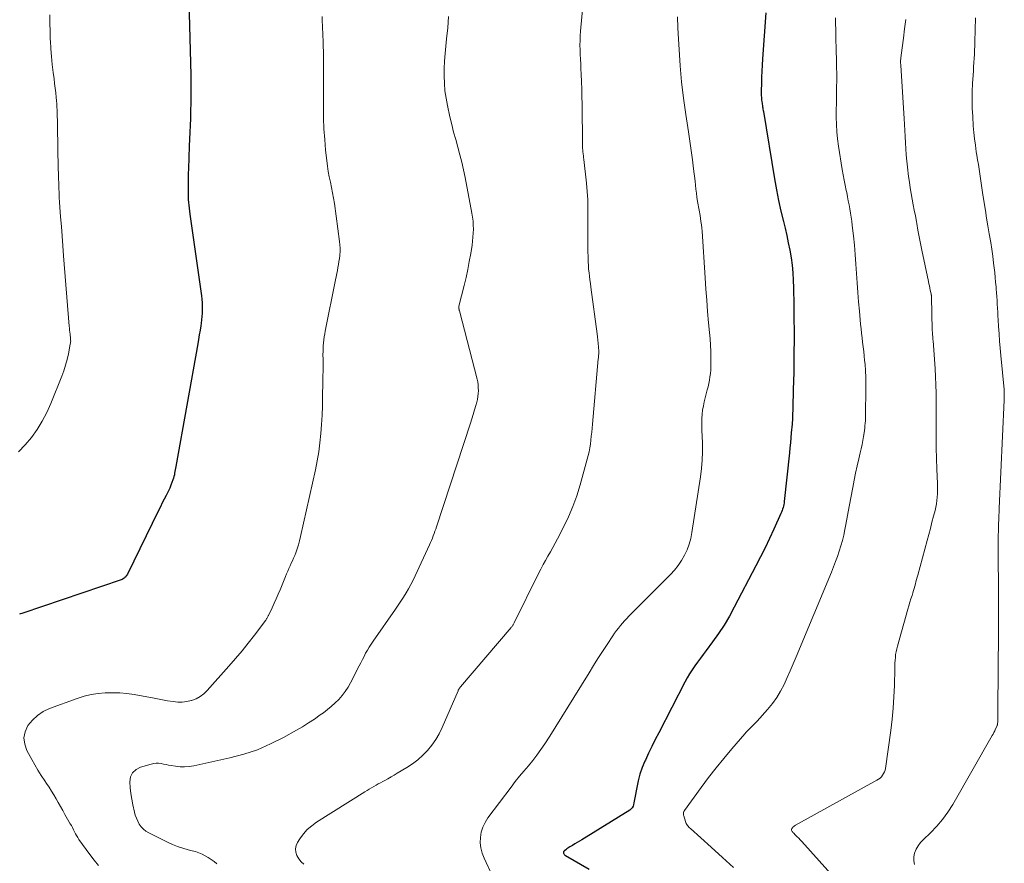
# Model space of a CAD drawing. Units: feet. Extents: x 2005000 to 2010008, y 525000 to 530000.
# Drawn here: x 2006444 to 2006598, y 525257 to 525390 of the extents above; entities that cross this region are included whole.
import ezdxf

# ---------------------------------------------------------------- set-up
doc = ezdxf.new("R2010")
doc.units = ezdxf.units.FT
doc.header["$LTSCALE"] = 100
doc.header["$MEASUREMENT"] = 0
doc.layers.add('CONTOUR INDEX', color=32, linetype='Continuous', lineweight=25)
doc.layers.add('CONTOUR INTERMEDIATE', color=40, linetype='Continuous', lineweight=15)

msp = doc.modelspace()

# ---------------------------------------------------------------- linework, layer by layer
at = {"layer": 'CONTOUR INDEX', "flags": 128}
for points, elevation in [([(2006470.13, 525394.56), (2006470.47, 525380.94), (2006470.49, 525380.17), (2006470.5, 525379.41), (2006470.5, 525378.64), (2006470.5, 525377.88), (2006470.49, 525377.11), (2006470.48, 525376.35), (2006470.46, 525375.58), (2006470.44, 525374.82), (2006470.42, 525374.15), (2006470.38, 525373.05), (2006470.34, 525371.96), (2006470.3, 525370.86), (2006470.25, 525369.76), (2006470.11, 525366.22), (2006470.09, 525365.49), (2006470.07, 525364.77), (2006470.06, 525364.05), (2006470.05, 525363.33), (2006470.05, 525362.81), (2006470.05, 525362.35), (2006470.07, 525361.89), (2006470.09, 525361.43), (2006470.13, 525360.96), (2006470.18, 525360.5), (2006470.23, 525360.04), (2006470.29, 525359.59), (2006470.35, 525359.13), (2006472.14, 525346.28), (2006472.2, 525345.75), (2006472.25, 525345.21), (2006472.27, 525344.67), (2006472.28, 525344.13), (2006472.26, 525343.58), (2006472.23, 525343.04), (2006472.17, 525342.51), (2006472.1, 525341.97), (2006472.05, 525341.6), (2006471.93, 525340.89), (2006471.82, 525340.17), (2006471.69, 525339.45), (2006471.57, 525338.74), (2006468.14, 525319.47), (2006468.09, 525319.21), (2006468.05, 525318.95), (2006468, 525318.68), (2006467.95, 525318.42), (2006467.9, 525318.16), (2006467.84, 525317.9), (2006467.76, 525317.65), (2006467.68, 525317.39), (2006467.53, 525316.99), (2006467.36, 525316.54), (2006467.18, 525316.1), (2006466.97, 525315.66), (2006466.76, 525315.23), (2006466.6, 525314.92), (2006466.3, 525314.34), (2006466.01, 525313.76), (2006465.72, 525313.18), (2006465.43, 525312.59), (2006460.54, 525302.59), (2006460.45, 525302.44), (2006460.36, 525302.3), (2006460.26, 525302.17), (2006460.14, 525302.04), (2006460.01, 525301.94), (2006459.88, 525301.84), (2006459.73, 525301.76), (2006459.57, 525301.7), (2006444.09, 525296.44), (2006443.59, 525296.28)], 860), ([(2006560.77, 525390.7), (2006560.24, 525383.47), (2006560.17, 525382.51), (2006560.12, 525381.56), (2006560.08, 525380.61), (2006560.06, 525379.65), (2006560.03, 525378.45), (2006560.03, 525378.1), (2006560.04, 525377.75), (2006560.07, 525377.4), (2006560.1, 525377.05), (2006560.14, 525376.74), (2006560.16, 525376.55), (2006560.19, 525376.36), (2006560.21, 525376.16), (2006560.24, 525375.97), (2006560.27, 525375.78), (2006560.3, 525375.59), (2006560.33, 525375.4), (2006560.37, 525375.21), (2006562.13, 525364.64), (2006562.43, 525362.95), (2006562.76, 525361.27), (2006563.12, 525359.6), (2006563.51, 525357.93), (2006563.77, 525356.9), (2006564.04, 525355.75), (2006564.29, 525354.59), (2006564.51, 525353.43), (2006564.71, 525352.26), (2006564.87, 525351.09), (2006564.99, 525349.91), (2006565.07, 525348.73), (2006565.11, 525347.55), (2006565.15, 525344.84), (2006565.17, 525343.59), (2006565.18, 525342.34), (2006565.19, 525341.09), (2006565.19, 525339.83), (2006565.19, 525338.69), (2006565.18, 525338.01), (2006565.18, 525337.33), (2006565.18, 525336.65), (2006565.17, 525335.97), (2006565.16, 525335.29), (2006565.15, 525334.61), (2006565.13, 525333.93), (2006565.11, 525333.25), (2006564.94, 525327.01), (2006564.94, 525326.9), (2006564.92, 525326.63), (2006564.91, 525326.5), (2006564.9, 525326.38), (2006564.89, 525326.25), (2006564.88, 525326.13), (2006564.76, 525324.79), (2006564.69, 525324), (2006564.62, 525323.21), (2006564.54, 525322.42), (2006564.46, 525321.63), (2006563.65, 525313.98), (2006563.62, 525313.74), (2006563.58, 525313.5), (2006563.52, 525313.26), (2006563.46, 525313.03), (2006563.39, 525312.79), (2006563.31, 525312.56), (2006563.22, 525312.34), (2006563.12, 525312.11), (2006561.99, 525309.64), (2006561.32, 525308.18), (2006560.63, 525306.74), (2006559.92, 525305.3), (2006559.19, 525303.87), (2006555.81, 525297.38), (2006555.04, 525295.98), (2006554.22, 525294.6), (2006553.33, 525293.27), (2006552.4, 525291.96), (2006551.37, 525290.59), (2006550.93, 525289.99), (2006550.48, 525289.39), (2006550.05, 525288.79), (2006549.61, 525288.18), (2006549.19, 525287.57), (2006548.79, 525286.94), (2006548.42, 525286.3), (2006548.06, 525285.64), (2006543.94, 525277.67), (2006543.4, 525276.61), (2006542.87, 525275.55), (2006542.36, 525274.47), (2006541.86, 525273.4), (2006541.77, 525273.22), (2006541.36, 525272.21), (2006541, 525271.19), (2006540.72, 525270.15), (2006540.49, 525269.09), (2006540.21, 525267.49), (2006540.16, 525267.22), (2006540.11, 525266.94), (2006540.06, 525266.67), (2006540, 525266.39), (2006539.92, 525266.14), (2006539.8, 525265.91), (2006539.63, 525265.72), (2006539.42, 525265.55), (2006531.86, 525260.89), (2006531.5, 525260.67), (2006531.13, 525260.45), (2006530.77, 525260.23), (2006530.4, 525260.01), (2006530, 525259.79), (2006529.83, 525259.68), (2006529.67, 525259.57), (2006529.51, 525259.46), (2006529.35, 525259.33), (2006529.13, 525259.15), (2006529.09, 525259.12), (2006529.06, 525259.07), (2006529.03, 525259.03), (2006529, 525258.98), (2006528.99, 525258.93), (2006528.98, 525258.87), (2006528.99, 525258.82), (2006529.01, 525258.77), (2006529.04, 525258.7), (2006529.09, 525258.62), (2006529.15, 525258.54), (2006529.22, 525258.48), (2006529.3, 525258.42), (2006533, 525256.25)], 840)]:
    msp.add_lwpolyline(points, dxfattribs=dict(at, elevation=elevation))
at = {"layer": 'CONTOUR INTERMEDIATE', "flags": 128}
for points, elevation in [([(2006532.56, 525397.48), (2006531.67, 525387.84), (2006531.62, 525387.1), (2006531.59, 525386.36), (2006531.58, 525385.63), (2006531.6, 525384.89), (2006531.63, 525384.15), (2006531.66, 525383.42), (2006531.69, 525382.68), (2006531.73, 525381.94), (2006531.77, 525381.07), (2006531.82, 525379.9), (2006531.86, 525378.73), (2006531.89, 525377.56), (2006531.91, 525376.39), (2006531.97, 525370.05), (2006531.98, 525369.76), (2006531.99, 525369.46), (2006532.02, 525369.17), (2006532.04, 525368.88), (2006532.08, 525368.58), (2006532.11, 525368.29), (2006532.14, 525368), (2006532.17, 525367.7), (2006532.58, 525363.99), (2006532.7, 525362.67), (2006532.79, 525361.34), (2006532.83, 525360), (2006532.84, 525358.67), (2006532.84, 525358.48), (2006532.83, 525357.24), (2006532.83, 525356), (2006532.83, 525354.76), (2006532.84, 525353.52), (2006532.86, 525352.17), (2006532.87, 525351.6), (2006532.9, 525351.04), (2006532.94, 525350.47), (2006533, 525349.91), (2006533.07, 525349.35), (2006533.13, 525348.78), (2006533.21, 525348.22), (2006533.28, 525347.66), (2006534.29, 525340.34), (2006534.35, 525339.83), (2006534.41, 525339.32), (2006534.45, 525338.8), (2006534.48, 525338.29), (2006534.52, 525337.55), (2006534.53, 525337.41), (2006534.53, 525337.26), (2006534.52, 525337.11), (2006534.51, 525336.97), (2006534.5, 525336.82), (2006534.48, 525336.68), (2006534.47, 525336.53), (2006534.46, 525336.39), (2006533.53, 525326.13), (2006533.48, 525325.51), (2006533.42, 525324.89), (2006533.36, 525324.26), (2006533.31, 525323.64), (2006533.24, 525323.02), (2006533.14, 525322.4), (2006533.01, 525321.79), (2006532.86, 525321.19), (2006531.6, 525316.62), (2006531.07, 525314.9), (2006530.47, 525313.22), (2006529.77, 525311.57), (2006528.99, 525309.95), (2006528.05, 525308.13), (2006527.69, 525307.45), (2006527.32, 525306.77), (2006526.94, 525306.09), (2006526.55, 525305.43), (2006526.16, 525304.75), (2006525.78, 525304.08), (2006525.42, 525303.39), (2006525.07, 525302.7), (2006521.24, 525294.93), (2006521.19, 525294.84), (2006521.14, 525294.74), (2006521.09, 525294.65), (2006521.03, 525294.56), (2006520.97, 525294.47), (2006520.91, 525294.38), (2006520.85, 525294.3), (2006520.78, 525294.21), (2006512.81, 525284.9), (2006512.76, 525284.83), (2006512.7, 525284.75), (2006512.65, 525284.68), (2006512.6, 525284.6), (2006512.56, 525284.52), (2006512.52, 525284.44), (2006512.48, 525284.35), (2006512.44, 525284.27), (2006509.96, 525278.5), (2006509.48, 525277.54), (2006508.95, 525276.62), (2006508.34, 525275.75), (2006507.66, 525274.92), (2006506.91, 525274.16), (2006506.12, 525273.44), (2006505.27, 525272.8), (2006504.38, 525272.21), (2006502.9, 525271.32), (2006502.41, 525271.03), (2006501.92, 525270.74), (2006501.42, 525270.46), (2006500.92, 525270.19), (2006500.62, 525270.03), (2006500.27, 525269.84), (2006499.91, 525269.65), (2006499.56, 525269.45), (2006499.21, 525269.25), (2006498.86, 525269.05), (2006498.51, 525268.85), (2006498.16, 525268.64), (2006497.82, 525268.43), (2006490.21, 525263.64), (2006489.46, 525263.09), (2006488.76, 525262.49), (2006488.15, 525261.8), (2006487.6, 525261.05), (2006487.23, 525260.48), (2006487.01, 525259.97), (2006486.91, 525259.45), (2006486.97, 525258.93), (2006487.14, 525258.4), (2006487.45, 525257.9), (2006487.81, 525257.44), (2006488.24, 525257.04)], 848), ([(2006448.33, 525390.39), (2006448.34, 525389.08), (2006448.38, 525387.77), (2006448.43, 525386.46), (2006448.44, 525386.33), (2006448.52, 525385.08), (2006448.62, 525383.84), (2006448.74, 525382.6), (2006448.89, 525381.36), (2006449.02, 525380.35), (2006449.11, 525379.62), (2006449.2, 525378.89), (2006449.28, 525378.15), (2006449.35, 525377.41), (2006449.39, 525376.96), (2006449.43, 525376.45), (2006449.47, 525375.94), (2006449.49, 525375.43), (2006449.51, 525374.92), (2006449.52, 525374.41), (2006449.53, 525373.9), (2006449.54, 525373.39), (2006449.55, 525372.89), (2006449.68, 525366.2), (2006449.69, 525365.45), (2006449.71, 525364.7), (2006449.74, 525363.96), (2006449.77, 525363.21), (2006449.8, 525362.47), (2006449.84, 525361.72), (2006449.88, 525360.98), (2006449.93, 525360.23), (2006450.05, 525358.67), (2006450.16, 525357.15), (2006450.27, 525355.63), (2006450.39, 525354.11), (2006450.51, 525352.58), (2006451.4, 525341.54), (2006451.43, 525341.23), (2006451.46, 525340.91), (2006451.49, 525340.6), (2006451.53, 525340.29), (2006451.57, 525339.99), (2006451.58, 525339.83), (2006451.6, 525339.66), (2006451.61, 525339.49), (2006451.62, 525339.33), (2006451.63, 525339.16), (2006451.62, 525339), (2006451.6, 525338.83), (2006451.57, 525338.67), (2006451.27, 525337.18), (2006451.06, 525336.28), (2006450.82, 525335.4), (2006450.54, 525334.52), (2006450.22, 525333.66), (2006448.49, 525329.36), (2006447.86, 525327.96), (2006447.16, 525326.6), (2006446.35, 525325.3), (2006445.46, 525324.05), (2006444.47, 525322.88), (2006443.41, 525321.8)], 864), ([(2006491.11, 525390.16), (2006491.13, 525389.6), (2006491.24, 525386.17), (2006491.3, 525383.89), (2006491.33, 525381.62), (2006491.34, 525379.34), (2006491.34, 525377.07), (2006491.32, 525375.84), (2006491.34, 525374.16), (2006491.39, 525372.49), (2006491.5, 525370.82), (2006491.65, 525369.14), (2006491.83, 525367.51), (2006491.93, 525366.66), (2006492.06, 525365.82), (2006492.22, 525364.97), (2006492.4, 525364.14), (2006492.58, 525363.3), (2006492.74, 525362.46), (2006492.89, 525361.61), (2006493.02, 525360.77), (2006493.84, 525354.82), (2006493.89, 525354.29), (2006493.92, 525353.77), (2006493.91, 525353.24), (2006493.87, 525352.72), (2006493.86, 525352.63), (2006493.81, 525352.15), (2006493.74, 525351.67), (2006493.67, 525351.19), (2006493.58, 525350.72), (2006493.49, 525350.24), (2006493.39, 525349.77), (2006493.3, 525349.29), (2006493.2, 525348.82), (2006491.6, 525340.76), (2006491.51, 525340.3), (2006491.44, 525339.85), (2006491.37, 525339.39), (2006491.32, 525338.93), (2006491.28, 525338.46), (2006491.25, 525338), (2006491.24, 525337.54), (2006491.23, 525337.08), (2006491.24, 525336.27), (2006491.24, 525335.4), (2006491.24, 525334.53), (2006491.23, 525333.66), (2006491.22, 525332.79), (2006491.18, 525330.41), (2006491.14, 525328.97), (2006491.09, 525327.53), (2006491, 525326.09), (2006490.9, 525324.65), (2006490.75, 525323.21), (2006490.56, 525321.79), (2006490.32, 525320.37), (2006490.04, 525318.95), (2006487.73, 525308.48), (2006487.57, 525307.83), (2006487.4, 525307.19), (2006487.19, 525306.56), (2006486.95, 525305.94), (2006486.8, 525305.54), (2006486.62, 525305.12), (2006486.45, 525304.7), (2006486.26, 525304.29), (2006486.07, 525303.88), (2006485.88, 525303.47), (2006485.7, 525303.06), (2006485.52, 525302.64), (2006485.34, 525302.22), (2006484.49, 525300.13), (2006484.19, 525299.42), (2006483.89, 525298.72), (2006483.57, 525298.01), (2006483.25, 525297.31), (2006482.69, 525296.12), (2006482.65, 525296.02), (2006482.6, 525295.92), (2006482.54, 525295.83), (2006482.49, 525295.74), (2006482.43, 525295.64), (2006482.37, 525295.55), (2006482.31, 525295.46), (2006482.25, 525295.38), (2006480.48, 525293.02), (2006479.51, 525291.77), (2006478.53, 525290.54), (2006477.51, 525289.33), (2006476.48, 525288.14), (2006473.07, 525284.3), (2006472.53, 525283.8), (2006471.95, 525283.36), (2006471.3, 525283.03), (2006470.61, 525282.76), (2006470.54, 525282.74), (2006469.84, 525282.6), (2006469.14, 525282.51), (2006468.44, 525282.51), (2006467.73, 525282.58), (2006466.84, 525282.72), (2006466.57, 525282.77), (2006466.31, 525282.82), (2006466.05, 525282.87), (2006465.79, 525282.93), (2006465.53, 525282.98), (2006465.27, 525283.03), (2006465.01, 525283.08), (2006464.75, 525283.13), (2006461.57, 525283.68), (2006460.44, 525283.84), (2006459.32, 525283.95), (2006458.19, 525283.98), (2006457.06, 525283.96), (2006455.94, 525283.85), (2006454.83, 525283.68), (2006453.74, 525283.41), (2006452.66, 525283.07), (2006448.32, 525281.48), (2006447.32, 525281), (2006446.41, 525280.41), (2006445.62, 525279.67), (2006444.92, 525278.81), (2006444.5, 525277.85), (2006444.29, 525276.89), (2006444.41, 525275.91), (2006444.74, 525274.92), (2006445.53, 525273.47), (2006446, 525272.63), (2006446.49, 525271.79), (2006447.01, 525270.97), (2006447.55, 525270.16), (2006447.84, 525269.73), (2006448.23, 525269.14), (2006448.61, 525268.54), (2006448.98, 525267.94), (2006449.33, 525267.32), (2006449.68, 525266.71), (2006450.02, 525266.09), (2006450.37, 525265.48), (2006450.72, 525264.86), (2006451.55, 525263.41), (2006451.73, 525263.1), (2006451.89, 525262.79), (2006452.05, 525262.47), (2006452.21, 525262.15), (2006452.37, 525261.84), (2006452.54, 525261.53), (2006452.73, 525261.23), (2006452.93, 525260.93), (2006454.61, 525258.56), (2006455.29, 525257.67), (2006456, 525256.82)], 856), ([(2006510.93, 525390.12), (2006510.81, 525388.37), (2006510.65, 525386.63), (2006510.52, 525385.49), (2006510.41, 525384.32), (2006510.33, 525383.15), (2006510.28, 525381.98), (2006510.26, 525380.81), (2006510.29, 525379.64), (2006510.38, 525378.47), (2006510.55, 525377.32), (2006510.76, 525376.17), (2006511.16, 525374.39), (2006511.44, 525373.19), (2006511.74, 525372), (2006512.07, 525370.81), (2006512.41, 525369.63), (2006512.74, 525368.44), (2006513.05, 525367.25), (2006513.32, 525366.05), (2006513.57, 525364.85), (2006514.62, 525359.26), (2006514.72, 525358.63), (2006514.79, 525358.01), (2006514.83, 525357.38), (2006514.84, 525356.74), (2006514.82, 525356.11), (2006514.78, 525355.48), (2006514.72, 525354.85), (2006514.63, 525354.22), (2006514.42, 525352.93), (2006514.2, 525351.67), (2006513.96, 525350.4), (2006513.69, 525349.15), (2006513.39, 525347.89), (2006512.58, 525344.66), (2006512.58, 525344.64), (2006512.57, 525344.61), (2006512.57, 525344.59), (2006512.57, 525344.57), (2006512.55, 525344.47), (2006512.55, 525344.45), (2006512.55, 525344.43), (2006512.55, 525344.4), (2006512.56, 525344.38), (2006512.58, 525344.26), (2006512.6, 525344.17), (2006512.62, 525344.09), (2006512.63, 525344), (2006512.66, 525343.92), (2006515.42, 525333.21), (2006515.52, 525332.76), (2006515.59, 525332.3), (2006515.62, 525331.85), (2006515.64, 525331.39), (2006515.61, 525330.93), (2006515.56, 525330.48), (2006515.47, 525330.03), (2006515.37, 525329.58), (2006515.22, 525329.07), (2006515.01, 525328.37), (2006514.81, 525327.67), (2006514.59, 525326.98), (2006514.37, 525326.29), (2006509.07, 525310.03), (2006508.95, 525309.67), (2006508.82, 525309.31), (2006508.69, 525308.95), (2006508.55, 525308.59), (2006508.41, 525308.24), (2006508.26, 525307.89), (2006508.11, 525307.54), (2006507.95, 525307.19), (2006505.7, 525302.31), (2006505.37, 525301.62), (2006505.03, 525300.95), (2006504.66, 525300.28), (2006504.28, 525299.63), (2006503.89, 525298.98), (2006503.48, 525298.34), (2006503.06, 525297.71), (2006502.63, 525297.08), (2006499.09, 525292.05), (2006498.78, 525291.59), (2006498.48, 525291.13), (2006498.2, 525290.65), (2006497.93, 525290.16), (2006497.68, 525289.67), (2006497.42, 525289.17), (2006497.17, 525288.68), (2006496.91, 525288.18), (2006495.57, 525285.52), (2006495.17, 525284.82), (2006494.74, 525284.15), (2006494.24, 525283.53), (2006493.71, 525282.93), (2006493.14, 525282.37), (2006492.54, 525281.83), (2006491.92, 525281.32), (2006491.29, 525280.83), (2006490.8, 525280.48), (2006489.89, 525279.84), (2006488.98, 525279.22), (2006488.03, 525278.64), (2006487.08, 525278.09), (2006485.04, 525276.94), (2006483.02, 525275.93), (2006480.95, 525275.03), (2006478.81, 525274.32), (2006476.62, 525273.74), (2006470.97, 525272.5), (2006470.24, 525272.38), (2006469.51, 525272.32), (2006468.79, 525272.35), (2006468.06, 525272.43), (2006467.38, 525272.55), (2006466.99, 525272.61), (2006466.59, 525272.69), (2006466.2, 525272.76), (2006465.82, 525272.84), (2006465.43, 525272.89), (2006465.04, 525272.9), (2006464.66, 525272.86), (2006464.27, 525272.78), (2006462.58, 525272.29), (2006461.88, 525271.91), (2006461.34, 525271.41), (2006461.04, 525270.74), (2006460.9, 525269.96), (2006460.96, 525269.05), (2006461.06, 525268.15), (2006461.2, 525267.25), (2006461.38, 525266.36), (2006461.63, 525265.24), (2006461.77, 525264.74), (2006461.94, 525264.26), (2006462.16, 525263.79), (2006462.4, 525263.34), (2006462.71, 525262.93), (2006463.04, 525262.56), (2006463.44, 525262.25), (2006463.87, 525261.98), (2006466.81, 525260.52), (2006467.6, 525260.16), (2006468.41, 525259.83), (2006469.24, 525259.56), (2006470.08, 525259.32), (2006470.7, 525259.17), (2006471.23, 525259.02), (2006471.75, 525258.84), (2006472.26, 525258.62), (2006472.75, 525258.38), (2006473.23, 525258.1), (2006473.69, 525257.8), (2006474.13, 525257.47), (2006474.55, 525257.12)], 852), ([(2006546.89, 525390.11), (2006546.96, 525388.36), (2006547.04, 525386.6), (2006547.13, 525384.98), (2006547.3, 525382.42), (2006547.53, 525379.87), (2006547.83, 525377.32), (2006548.18, 525374.78), (2006548.61, 525372.04), (2006548.83, 525370.58), (2006549.04, 525369.12), (2006549.23, 525367.66), (2006549.41, 525366.2), (2006549.64, 525364.29), (2006549.71, 525363.67), (2006549.79, 525363.04), (2006549.86, 525362.42), (2006549.94, 525361.8), (2006550.03, 525361.11), (2006550.07, 525360.83), (2006550.11, 525360.55), (2006550.17, 525360.28), (2006550.23, 525360), (2006550.29, 525359.72), (2006550.34, 525359.45), (2006550.39, 525359.17), (2006550.44, 525358.89), (2006550.51, 525358.45), (2006550.58, 525357.95), (2006550.65, 525357.45), (2006550.7, 525356.94), (2006550.74, 525356.44), (2006551.21, 525349.11), (2006551.34, 525347.35), (2006551.47, 525345.58), (2006551.62, 525343.82), (2006551.78, 525342.06), (2006551.93, 525340.51), (2006552.01, 525339.53), (2006552.07, 525338.54), (2006552.11, 525337.56), (2006552.13, 525336.57), (2006552.14, 525335.66), (2006552.13, 525335.13), (2006552.1, 525334.61), (2006552.05, 525334.08), (2006551.98, 525333.56), (2006551.89, 525333.04), (2006551.79, 525332.53), (2006551.68, 525332.01), (2006551.55, 525331.5), (2006551.09, 525329.65), (2006550.95, 525329), (2006550.83, 525328.34), (2006550.76, 525327.68), (2006550.72, 525327.02), (2006550.71, 525326.35), (2006550.71, 525325.68), (2006550.72, 525325.02), (2006550.74, 525324.35), (2006550.79, 525323.07), (2006550.8, 525321.77), (2006550.77, 525320.47), (2006550.66, 525319.17), (2006550.5, 525317.87), (2006549.16, 525309.13), (2006548.97, 525308.2), (2006548.73, 525307.3), (2006548.39, 525306.42), (2006547.99, 525305.56), (2006547.52, 525304.74), (2006547, 525303.95), (2006546.41, 525303.22), (2006545.77, 525302.52), (2006539.27, 525296), (2006538.92, 525295.63), (2006538.58, 525295.27), (2006538.25, 525294.89), (2006537.93, 525294.51), (2006537.61, 525294.12), (2006537.31, 525293.72), (2006537.02, 525293.31), (2006536.74, 525292.9), (2006535.84, 525291.54), (2006535.12, 525290.44), (2006534.41, 525289.34), (2006533.7, 525288.23), (2006533.01, 525287.11), (2006530.64, 525283.24), (2006529.7, 525281.71), (2006528.75, 525280.18), (2006527.79, 525278.66), (2006526.83, 525277.15), (2006526.05, 525275.93), (2006525.45, 525275.04), (2006524.83, 525274.16), (2006524.17, 525273.32), (2006523.48, 525272.49), (2006522.78, 525271.67), (2006522.1, 525270.85), (2006521.43, 525270.01), (2006520.77, 525269.15), (2006517.11, 525264.32), (2006516.67, 525263.61), (2006516.31, 525262.87), (2006516.08, 525262.08), (2006515.94, 525261.26), (2006515.93, 525260.42), (2006516.02, 525259.6), (2006516.22, 525258.8), (2006516.52, 525258.01), (2006519.16, 525252.35)], 844), ([(2006571.68, 525389.92), (2006571.71, 525389.01), (2006571.73, 525388.11), (2006571.75, 525387.21), (2006571.77, 525386.3), (2006571.78, 525385.4), (2006571.81, 525384.5), (2006571.83, 525383.59), (2006571.84, 525383.27), (2006571.87, 525382.21), (2006571.88, 525381.15), (2006571.88, 525380.09), (2006571.87, 525379.02), (2006571.86, 525378.87), (2006571.84, 525377.73), (2006571.83, 525376.59), (2006571.82, 525375.45), (2006571.81, 525374.31), (2006571.84, 525373.18), (2006571.9, 525372.05), (2006572.02, 525370.92), (2006572.17, 525369.79), (2006572.76, 525366.11), (2006572.9, 525365.29), (2006573.05, 525364.47), (2006573.21, 525363.66), (2006573.37, 525362.84), (2006573.45, 525362.49), (2006573.58, 525361.85), (2006573.71, 525361.21), (2006573.83, 525360.57), (2006573.95, 525359.93), (2006574.05, 525359.28), (2006574.15, 525358.64), (2006574.24, 525357.99), (2006574.32, 525357.34), (2006574.5, 525355.7), (2006574.66, 525354.23), (2006574.79, 525352.75), (2006574.91, 525351.28), (2006575.01, 525349.8), (2006575.1, 525348.3), (2006575.21, 525346.82), (2006575.32, 525345.34), (2006575.45, 525343.86), (2006575.63, 525341.83), (2006575.7, 525341.12), (2006575.78, 525340.41), (2006575.86, 525339.7), (2006575.96, 525338.99), (2006576.05, 525338.28), (2006576.13, 525337.57), (2006576.21, 525336.86), (2006576.27, 525336.15), (2006576.33, 525335.54), (2006576.4, 525334.52), (2006576.45, 525333.5), (2006576.47, 525332.48), (2006576.47, 525331.45), (2006576.41, 525327.79), (2006576.41, 525327.41), (2006576.39, 525327.03), (2006576.38, 525326.65), (2006576.35, 525326.28), (2006576.32, 525325.9), (2006576.29, 525325.52), (2006576.24, 525325.15), (2006576.19, 525324.77), (2006576.1, 525324.22), (2006575.99, 525323.57), (2006575.87, 525322.92), (2006575.74, 525322.28), (2006575.59, 525321.64), (2006575.37, 525320.68), (2006575.11, 525319.57), (2006574.86, 525318.45), (2006574.63, 525317.32), (2006574.4, 525316.2), (2006574.1, 525314.59), (2006573.88, 525313.47), (2006573.67, 525312.35), (2006573.46, 525311.23), (2006573.26, 525310.1), (2006573.16, 525309.58), (2006572.99, 525308.73), (2006572.79, 525307.88), (2006572.55, 525307.03), (2006572.29, 525306.2), (2006571.99, 525305.37), (2006571.69, 525304.55), (2006571.38, 525303.74), (2006571.05, 525302.92), (2006565.53, 525289.6), (2006565.07, 525288.51), (2006564.6, 525287.42), (2006564.12, 525286.34), (2006563.62, 525285.27), (2006563.08, 525284.22), (2006562.48, 525283.21), (2006561.79, 525282.26), (2006561.04, 525281.35), (2006559.39, 525279.52), (2006559.16, 525279.26), (2006558.92, 525279.01), (2006558.67, 525278.77), (2006558.42, 525278.53), (2006558.17, 525278.29), (2006557.92, 525278.05), (2006557.68, 525277.8), (2006557.45, 525277.54), (2006555.4, 525275.14), (2006554.16, 525273.66), (2006552.95, 525272.16), (2006551.77, 525270.64), (2006550.61, 525269.09), (2006547.99, 525265.49), (2006547.92, 525265.4), (2006547.87, 525265.3), (2006547.84, 525265.19), (2006547.82, 525265.08), (2006547.81, 525264.96), (2006547.81, 525264.85), (2006547.83, 525264.74), (2006547.86, 525264.62), (2006548.14, 525263.77), (2006548.2, 525263.61), (2006548.27, 525263.45), (2006548.36, 525263.3), (2006548.45, 525263.15), (2006548.56, 525263.01), (2006548.67, 525262.88), (2006548.79, 525262.75), (2006548.92, 525262.63), (2006552.17, 525259.7), (2006553.93, 525258.12), (2006555.67, 525256.53)], 836), ([(2006582.73, 525389.68), (2006582.54, 525388.21), (2006582.35, 525386.73), (2006582, 525384.07), (2006581.99, 525383.93), (2006581.97, 525383.78), (2006581.95, 525383.63), (2006581.93, 525383.48), (2006581.91, 525383.22), (2006581.91, 525383.2), (2006581.9, 525383.19), (2006581.9, 525383.17), (2006581.9, 525383.15), (2006581.9, 525383.09), (2006581.9, 525383.07), (2006581.9, 525383.06), (2006581.9, 525383.04), (2006581.9, 525383.03), (2006581.91, 525382.86), (2006581.92, 525382.76), (2006581.93, 525382.66), (2006581.93, 525382.56), (2006581.94, 525382.46), (2006582.48, 525374.15), (2006582.54, 525373.2), (2006582.59, 525372.24), (2006582.64, 525371.28), (2006582.67, 525370.32), (2006582.72, 525369.36), (2006582.78, 525368.41), (2006582.87, 525367.45), (2006582.98, 525366.5), (2006583.16, 525365.01), (2006583.29, 525364.12), (2006583.42, 525363.23), (2006583.57, 525362.35), (2006583.73, 525361.47), (2006583.9, 525360.59), (2006584.06, 525359.71), (2006584.23, 525358.82), (2006584.39, 525357.94), (2006584.44, 525357.62), (2006584.64, 525356.57), (2006584.83, 525355.53), (2006585.04, 525354.49), (2006585.26, 525353.45), (2006586.29, 525348.51), (2006586.37, 525348.18), (2006586.44, 525347.84), (2006586.51, 525347.5), (2006586.58, 525347.16), (2006586.71, 525346.58), (2006586.72, 525346.53), (2006586.73, 525346.48), (2006586.74, 525346.43), (2006586.75, 525346.38), (2006586.76, 525346.31), (2006586.76, 525346.29), (2006586.76, 525346.28), (2006586.76, 525346.26), (2006586.76, 525346.24), (2006586.77, 525346.17), (2006586.77, 525346.15), (2006586.77, 525346.13), (2006586.77, 525346.11), (2006586.77, 525346.1), (2006586.88, 525340.93), (2006586.89, 525340.82), (2006586.89, 525340.72), (2006586.9, 525340.62), (2006586.9, 525340.51), (2006586.91, 525340.41), (2006586.92, 525340.31), (2006586.92, 525340.2), (2006586.93, 525340.1), (2006586.95, 525339.95), (2006586.97, 525339.77), (2006586.99, 525339.6), (2006587, 525339.42), (2006587.01, 525339.24), (2006587.32, 525334.87), (2006587.39, 525333.59), (2006587.45, 525332.31), (2006587.48, 525331.02), (2006587.49, 525329.73), (2006587.48, 525325.76), (2006587.49, 525324.09), (2006587.51, 525322.42), (2006587.56, 525320.75), (2006587.62, 525319.08), (2006587.71, 525316.8), (2006587.73, 525316.27), (2006587.73, 525315.74), (2006587.71, 525315.2), (2006587.68, 525314.67), (2006587.62, 525314.14), (2006587.55, 525313.61), (2006587.44, 525313.09), (2006587.32, 525312.57), (2006587.09, 525311.69), (2006586.84, 525310.73), (2006586.59, 525309.77), (2006586.33, 525308.82), (2006586.07, 525307.86), (2006584.61, 525302.44), (2006584.52, 525302.1), (2006584.42, 525301.75), (2006584.33, 525301.4), (2006584.24, 525301.05), (2006584.15, 525300.7), (2006584.05, 525300.36), (2006583.95, 525300.01), (2006583.84, 525299.67), (2006583.71, 525299.26), (2006583.54, 525298.71), (2006583.37, 525298.17), (2006583.21, 525297.62), (2006583.05, 525297.07), (2006581.42, 525291.29), (2006581.3, 525290.86), (2006581.21, 525290.41), (2006581.14, 525289.97), (2006581.09, 525289.52), (2006581.05, 525289.07), (2006581.02, 525288.62), (2006581, 525288.17), (2006580.99, 525287.71), (2006580.94, 525285.08), (2006580.87, 525283.32), (2006580.76, 525281.55), (2006580.59, 525279.8), (2006580.38, 525278.04), (2006579.54, 525272.1), (2006579.48, 525271.81), (2006579.39, 525271.53), (2006579.25, 525271.27), (2006579.09, 525271.02), (2006578.9, 525270.79), (2006578.69, 525270.58), (2006578.45, 525270.4), (2006578.2, 525270.24), (2006565.39, 525263.16), (2006565.25, 525263.07), (2006565.13, 525262.98), (2006565.02, 525262.86), (2006564.92, 525262.74), (2006564.85, 525262.64), (2006564.81, 525262.55), (2006564.79, 525262.47), (2006564.8, 525262.38), (2006564.84, 525262.29), (2006564.89, 525262.2), (2006564.95, 525262.11), (2006565.02, 525262.03), (2006565.09, 525261.95), (2006565.43, 525261.61), (2006565.68, 525261.36), (2006565.92, 525261.11), (2006566.16, 525260.85), (2006566.4, 525260.59), (2006573.22, 525253.01)], 832), ([(2006593.66, 525389.92), (2006593.57, 525386.18), (2006593.55, 525385.52), (2006593.53, 525384.87), (2006593.5, 525384.21), (2006593.46, 525383.56), (2006593.42, 525382.9), (2006593.38, 525382.25), (2006593.34, 525381.59), (2006593.3, 525380.94), (2006593.22, 525379.64), (2006593.16, 525378.34), (2006593.13, 525377.04), (2006593.16, 525375.74), (2006593.23, 525374.43), (2006593.33, 525372.95), (2006593.41, 525371.93), (2006593.52, 525370.92), (2006593.65, 525369.92), (2006593.8, 525368.91), (2006593.89, 525368.36), (2006594.01, 525367.63), (2006594.12, 525366.9), (2006594.23, 525366.17), (2006594.33, 525365.44), (2006594.44, 525364.72), (2006594.54, 525363.99), (2006594.65, 525363.26), (2006594.77, 525362.53), (2006595.02, 525360.91), (2006595.22, 525359.69), (2006595.42, 525358.47), (2006595.63, 525357.25), (2006595.84, 525356.03), (2006595.88, 525355.78), (2006596.06, 525354.68), (2006596.23, 525353.59), (2006596.38, 525352.49), (2006596.52, 525351.39), (2006596.6, 525350.69), (2006596.69, 525349.94), (2006596.77, 525349.18), (2006596.84, 525348.43), (2006596.91, 525347.68), (2006596.93, 525347.39), (2006596.98, 525346.78), (2006597.03, 525346.17), (2006597.07, 525345.56), (2006597.1, 525344.95), (2006597.14, 525344.34), (2006597.17, 525343.73), (2006597.2, 525343.12), (2006597.24, 525342.51), (2006597.3, 525341.45), (2006597.37, 525340.32), (2006597.45, 525339.18), (2006597.54, 525338.05), (2006597.65, 525336.91), (2006598.16, 525331.6), (2006598.17, 525331.51), (2006598.17, 525331.42), (2006598.18, 525331.34), (2006598.19, 525331.25), (2006598.19, 525331.17), (2006598.19, 525331.08), (2006598.19, 525331), (2006598.2, 525330.91), (2006598.2, 525330.85), (2006598.2, 525330.73), (2006598.2, 525330.61), (2006598.2, 525330.5), (2006598.19, 525330.38), (2006598.19, 525330.26), (2006598.19, 525330.15), (2006598.19, 525330.03), (2006598.18, 525329.91), (2006597.4, 525312.97), (2006597.38, 525312.36), (2006597.35, 525311.75), (2006597.32, 525311.14), (2006597.3, 525310.54), (2006597.28, 525309.93), (2006597.26, 525309.32), (2006597.25, 525308.71), (2006597.25, 525308.11), (2006597.3, 525297.59), (2006597.3, 525297.48), (2006597.3, 525297.36), (2006597.3, 525297.25), (2006597.3, 525297.14), (2006597.3, 525297.03), (2006597.3, 525296.91), (2006597.3, 525296.8), (2006597.3, 525296.69), (2006597.26, 525291.47), (2006597.24, 525289.46), (2006597.22, 525287.46), (2006597.21, 525285.45), (2006597.19, 525283.45), (2006597.17, 525279.67), (2006597.16, 525279.56), (2006597.16, 525279.44), (2006597.16, 525279.33), (2006597.15, 525279.21), (2006597.14, 525279.03), (2006597.14, 525279.01), (2006597.14, 525278.98), (2006597.13, 525278.96), (2006597.13, 525278.94), (2006597.1, 525278.86), (2006597.1, 525278.83), (2006597.09, 525278.81), (2006597.08, 525278.79), (2006597.07, 525278.77), (2006596.84, 525278.28), (2006596.71, 525278.01), (2006596.57, 525277.75), (2006596.43, 525277.49), (2006596.29, 525277.23), (2006590.09, 525266.42), (2006589.34, 525265.22), (2006588.51, 525264.08), (2006587.59, 525263.01), (2006586.61, 525261.99), (2006585.5, 525260.94), (2006585.06, 525260.46), (2006584.68, 525259.95), (2006584.37, 525259.39), (2006584.11, 525258.79), (2006583.99, 525258.18), (2006583.97, 525257.57), (2006584.11, 525256.99)], 828)]:
    msp.add_lwpolyline(points, dxfattribs=dict(at, elevation=elevation))

doc.saveas('drawing.dxf')
